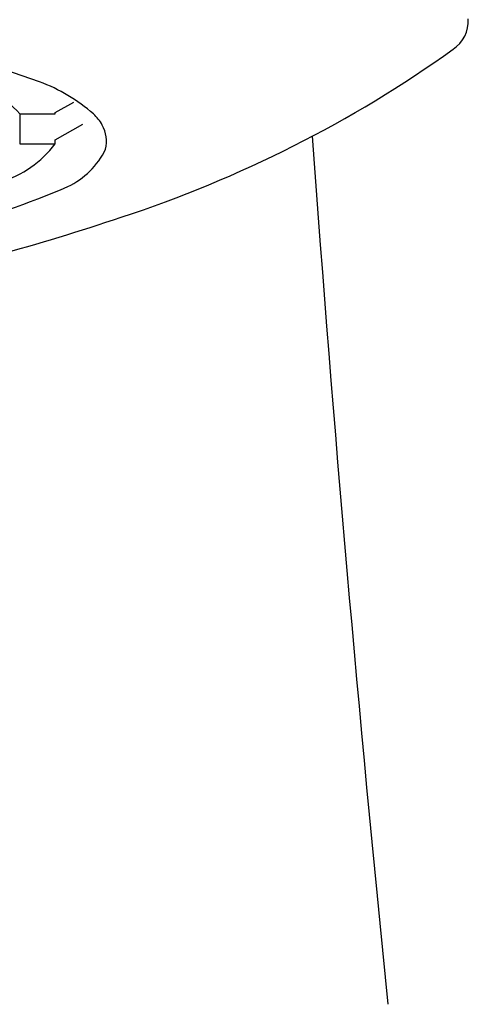
# Model space of a CAD drawing. Extents: x 2437.76 to 2443.97, y 136.12 to 143.72.
# Drawn here: x 2441.29 to 2441.72, y 140.27 to 141.22 of the extents above; entities that cross this region are included whole.
import ezdxf

# ---------------------------------------------------------------- set-up
doc = ezdxf.new("R2010")
doc.units = 0
doc.header["$LTSCALE"] = 0.64311
doc.layers.get('0').update_dxf_attribs({"color": 255, "linetype": 'CONTINUOUS'})

msp = doc.modelspace()

# ---------------------------------------------------------------- linework, layer by layer
for p, q in [((2441.32155, 141.12604), (2441.33953, 141.1361)), ((2441.2873, 141.12478), (2441.2873, 141.09602)), ((2441.2873, 141.12478), (2441.32153, 141.12478)), ((2441.32155, 141.12478), (2441.32155, 141.12604)), ((2441.32151, 141.09993), (2441.34831, 141.1148)), ((2441.2873, 141.09602), (2441.32153, 141.09602)), ((2441.32153, 141.09602), (2441.32151, 141.09993))]:
    msp.add_line(p, q)
for centre, radius, start, end in [((2441.68739, 141.21431), 0.03253, 303.20896, 3.82188), ((2441.05271, 140.46766), 0.73332, 69.76309, 80.84935), ((2441.01812, 142.14785), 1.18116, 288.1096, 305.5706), ((2441.19623, 141.04453), 0.12138, 41.38476, 73.56881), ((2441.24904, 141.00021), 0.16574, 48.72853, 69.76309), ((2441.33277, 141.09561), 0.03881, 28.36452, 48.72853), ((2441.33732, 141.09807), 0.03364, 347.6037, 28.36452), ((2469.67244, 143.13253), 28.17617, 184.130064, 185.839119), ((2441.23976, 141.15698), 0.10199, 286.44467, 323.29743), ((2441.30083, 141.12437), 0.07702, 295.20262, 334.20219), ((2441.0345, 141.74552), 0.75282, 274.57022, 293.41212), ((2440.72242, 142.98539), 2.06922, 281.71543, 288.68318)]:
    msp.add_arc(centre, radius, start, end)

doc.saveas('drawing.dxf')
